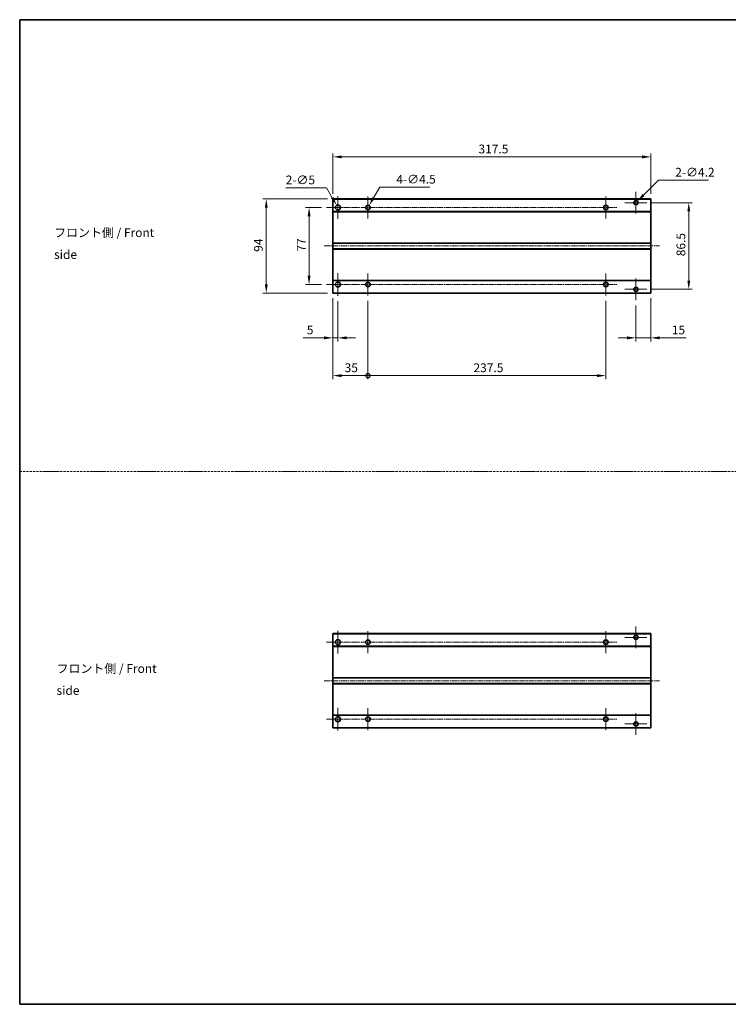
# Model space of a CAD drawing. Units: millimetres. Extents: x 1 to 10824, y 9 to 1414.
# Drawn here: x 4332 to 5040, y 9 to 992 of the extents above; entities that cross this region are included whole.
import ezdxf

# ---------------------------------------------------------------- set-up
doc = ezdxf.new("R2010")
doc.units = ezdxf.units.MM
doc.linetypes.add('CHAIN', pattern=[0.3543, 0.2362, -0.0295, 0.0591, -0.0295])
doc.linetypes.add('DASH_DOT', pattern=[0.37, 0.24, -0.06, 0.01, -0.06])
for name, color, linetype, lineweight in [('Border (ISO)', 7, 'Continuous', 35), ('Center Mark (ISO)', 131, 'Continuous', 18), ('Centerline (ISO)', 131, 'Continuous', 18), ('Dimension (ISO)', 7, 'Continuous', 18), ('Dimension (ISO) @ 1', 7, 'Continuous', 18), ('Sketch Geometry (ISO)', 7, 'Continuous', 18), ('Symbol (ISO)', 7, 'Continuous', 18), ('Visible (ISO)', 7, 'Continuous', 35), ('Visible Narrow (ISO)', 7, 'Continuous', 25)]:
    doc.layers.add(name, color=color, linetype=linetype, lineweight=lineweight)
doc.styles.add('Note Text (TK)', font='MS PGothic.ttf')
doc.dimstyles.new('Default - Method 1b (TK)', dxfattribs={"dimscale": 3, "dimtxt": 2.5, "dimasz": 2.5, "dimexe": 1, "dimexo": 1.5, "dimgap": 1, "dimtad": 1, "dimtoh": 1, "dimrnd": 1e-08, "dimdsep": 46, "dimtxsty": 'Note Text (TK)', "dimcen": 0.09, "dimdle": 5, "dimclrd": 100, "dimclre": 100, "dimclrt": 7, "dimadec": 1, "dimazin": 1, "dimtfac": 1, "dimtmove": 0, "dimatfit": 3, "dimfxl": 1, "dimtolj": 1, "dimlwd": -1, "dimlwe": -1, "dimarcsym": 0})

# ---------------------------------------------------------------- blocks, each defined once
blk = doc.blocks.new('図面枠 tk図枠')
at = {"layer": 'Border (ISO)'}
for p, q in [((14.5, 289), (405.5, 289)), ((14.5, 289), (14.5, 8)), ((405.5, 289), (405.5, 8)), ((14.5, 8), (405.5, 8))]:
    blk.add_line(p, q, dxfattribs=at)
blk = doc.blocks.new('*D29')
at = {"layer": 'Defpoints', "color": 0}
for p in [(4962.63, 855.4), (4645.13, 813.4), (4962.63, 813.4)]:
    blk.add_point(p, dxfattribs=at)
at = {"layer": 'Dimension (ISO)', "color": 100}
for p, q in [((4645.13, 818.65), (4645.13, 858.9)), ((4962.63, 818.65), (4962.63, 858.9)), ((4653.88, 855.4), (4953.88, 855.4))]:
    blk.add_line(p, q, dxfattribs=at)
for points in [[(4653.88, 856.86), (4653.88, 853.94), (4645.13, 855.4)], [(4953.88, 856.86), (4953.88, 853.94), (4962.63, 855.4)]]:
    blk.add_solid(points, dxfattribs=at)
at = {"layer": 'Dimension (ISO)', "color": 7, "insert": (4790.51, 863.28), "char_height": 8.75, "attachment_point": 4, "style": 'Note Text (TK)'}
blk.add_mtext('\\A1;317.5', dxfattribs=at)
blk = doc.blocks.new('*D30')
at = {"layer": 'Defpoints', "color": 0}
for p in [(4648.88, 807.07), (4651.38, 802.74)]:
    blk.add_point(p, dxfattribs=at)
at = {"layer": 'Dimension (ISO)', "color": 100}
for p, q in [((4598.01, 824.5), (4638.82, 824.5)), ((4638.82, 824.5), (4644.51, 814.64)), ((4649.82, 804.9), (4650.45, 804.9)), ((4650.13, 804.59), (4650.13, 805.22))]:
    blk.add_line(p, q, dxfattribs=at)
blk.add_solid([(4645.77, 815.37), (4643.25, 813.92), (4648.88, 807.07)], dxfattribs=at)
at = {"layer": 'Dimension (ISO)', "color": 7, "insert": (4598.01, 832.38), "char_height": 8.75, "attachment_point": 4, "style": 'Note Text (TK)'}
blk.add_mtext('\\A1;\\fＭＳ Ｐゴシック|b0|i0;\\H8.7500;2-∅5', dxfattribs=at)
blk = doc.blocks.new('*D31')
at = {"layer": 'Defpoints', "color": 0}
for p in [(4681.26, 806.85), (4679.01, 802.95)]:
    blk.add_point(p, dxfattribs=at)
at = {"layer": 'Dimension (ISO)', "color": 100}
for p, q in [((4691.85, 825.2), (4685.63, 814.43)), ((4741.84, 825.2), (4691.85, 825.2)), ((4679.82, 804.9), (4680.45, 804.9)), ((4680.13, 804.59), (4680.13, 805.22))]:
    blk.add_line(p, q, dxfattribs=at)
blk.add_solid([(4684.37, 815.16), (4686.9, 813.7), (4681.26, 806.85)], dxfattribs=at)
at = {"layer": 'Dimension (ISO)', "color": 7, "insert": (4708.53, 833.08), "char_height": 8.75, "attachment_point": 4, "style": 'Note Text (TK)'}
blk.add_mtext('\\A1;\\fＭＳ Ｐゴシック|b0|i0;\\H8.7500;4-∅4.5', dxfattribs=at)
blk = doc.blocks.new('*D32')
at = {"layer": 'Defpoints', "color": 0}
for p in [(4946.15, 808.17), (4949.12, 811.14)]:
    blk.add_point(p, dxfattribs=at)
at = {"layer": 'Dimension (ISO)', "color": 100}
for p, q in [((4970.19, 832.21), (4955.31, 817.32)), ((5020.08, 832.21), (4970.19, 832.21)), ((4947.32, 809.65), (4947.95, 809.65)), ((4947.63, 809.34), (4947.63, 809.97))]:
    blk.add_line(p, q, dxfattribs=at)
blk.add_solid([(4954.28, 818.35), (4956.34, 816.29), (4949.12, 811.14)], dxfattribs=at)
at = {"layer": 'Dimension (ISO)', "color": 7, "insert": (4986.97, 840.08), "char_height": 8.75, "attachment_point": 4, "style": 'Note Text (TK)'}
blk.add_mtext('\\A1;\\fＭＳ Ｐゴシック|b0|i0;\\H8.7500;2-∅4.2', dxfattribs=at)
blk = doc.blocks.new('*D69')
at = {"layer": 'Defpoints', "color": 0}
for p in [(4638.88, 804.9), (4621.38, 727.9), (4638.88, 727.9)]:
    blk.add_point(p, dxfattribs=at)
at = {"layer": 'Dimension (ISO)', "color": 100}
for p, q in [((4633.63, 804.9), (4617.88, 804.9)), ((4621.38, 796.15), (4621.38, 736.65)), ((4633.63, 727.9), (4617.88, 727.9))]:
    blk.add_line(p, q, dxfattribs=at)
for points in [[(4619.93, 796.15), (4622.84, 796.15), (4621.38, 804.9)], [(4619.93, 736.65), (4622.84, 736.65), (4621.38, 727.9)]]:
    blk.add_solid(points, dxfattribs=at)
at = {"layer": 'Dimension (ISO)', "color": 7, "insert": (4613.51, 760.86), "char_height": 8.75, "attachment_point": 4, "rotation": 90, "style": 'Note Text (TK)'}
blk.add_mtext('\\A1;77', dxfattribs=at)
blk = doc.blocks.new('*D70')
at = {"layer": 'Defpoints', "color": 0}
for p in [(4645.13, 813.4), (4578.63, 719.4), (4645.13, 719.4)]:
    blk.add_point(p, dxfattribs=at)
at = {"layer": 'Dimension (ISO)', "color": 100}
for p, q in [((4639.88, 813.4), (4575.13, 813.4)), ((4578.63, 804.65), (4578.63, 728.15)), ((4639.88, 719.4), (4575.13, 719.4))]:
    blk.add_line(p, q, dxfattribs=at)
for points in [[(4577.18, 804.65), (4580.09, 804.65), (4578.63, 813.4)], [(4577.18, 728.15), (4580.09, 728.15), (4578.63, 719.4)]]:
    blk.add_solid(points, dxfattribs=at)
at = {"layer": 'Dimension (ISO)', "color": 7, "insert": (4570.76, 760.58), "char_height": 8.75, "attachment_point": 4, "rotation": 90, "style": 'Note Text (TK)'}
blk.add_mtext('\\A1;94', dxfattribs=at)
blk = doc.blocks.new('*D71')
at = {"layer": 'Defpoints', "color": 0}
for p in [(4645.13, 719.4), (4650.13, 716.65), (4650.13, 674.65)]:
    blk.add_point(p, dxfattribs=at)
at = {"layer": 'Dimension (ISO)', "color": 100}
for p, q in [((4645.13, 714.15), (4645.13, 671.15)), ((4650.13, 711.4), (4650.13, 671.15)), ((4636.38, 674.65), (4615.56, 674.65)), ((4650.13, 674.65), (4645.13, 674.65)), ((4658.88, 674.65), (4667.63, 674.65))]:
    blk.add_line(p, q, dxfattribs=at)
for points in [[(4636.38, 676.11), (4636.38, 673.19), (4645.13, 674.65)], [(4658.88, 676.11), (4658.88, 673.19), (4650.13, 674.65)]]:
    blk.add_solid(points, dxfattribs=at)
at = {"layer": 'Dimension (ISO)', "color": 7, "insert": (4619.06, 682.53), "char_height": 8.75, "attachment_point": 4, "style": 'Note Text (TK)'}
blk.add_mtext('\\A1;5', dxfattribs=at)
blk = doc.blocks.new('*D72')
at = {"layer": 'Defpoints', "color": 0}
for p in [(4962.63, 719.4), (4947.63, 712.3), (4947.63, 674.65)]:
    blk.add_point(p, dxfattribs=at)
at = {"layer": 'Dimension (ISO)', "color": 100}
for p, q in [((4962.63, 714.15), (4962.63, 671.15)), ((4947.63, 707.05), (4947.63, 671.15)), ((4938.88, 674.65), (4930.13, 674.65)), ((4947.63, 674.65), (4962.63, 674.65)), ((4971.38, 674.65), (4997.87, 674.65))]:
    blk.add_line(p, q, dxfattribs=at)
for points in [[(4938.88, 676.11), (4938.88, 673.19), (4947.63, 674.65)], [(4971.38, 676.11), (4971.38, 673.19), (4962.63, 674.65)]]:
    blk.add_solid(points, dxfattribs=at)
at = {"layer": 'Dimension (ISO)', "color": 7, "insert": (4983.63, 682.53), "char_height": 8.75, "attachment_point": 4, "style": 'Note Text (TK)'}
blk.add_mtext('\\A1;15', dxfattribs=at)
blk = doc.blocks.new('_DotSmall')
at = {"color": 0, "linetype": 'ByBlock', "const_width": 0.5}
blk.add_lwpolyline([(-0.0625, 0, 1), (0.0625, 0, 1)], format="xyb", close=True, dxfattribs=at)
blk = doc.blocks.new('*D73')
at = {"layer": 'Defpoints', "color": 0}
for p in [(4645.13, 719.4), (4680.13, 716.9), (4680.13, 636.9)]:
    blk.add_point(p, dxfattribs=at)
at = {"layer": 'Dimension (ISO)', "color": 100}
for p, q in [((4645.13, 714.15), (4645.13, 633.4)), ((4680.13, 711.65), (4680.13, 633.4)), ((4653.88, 636.9), (4680.13, 636.9))]:
    blk.add_line(p, q, dxfattribs=at)
blk.add_solid([(4653.88, 638.36), (4653.88, 635.44), (4645.13, 636.9)], dxfattribs=at)
at = {"layer": 'Dimension (ISO)', "color": 100, "xscale": 8.75, "yscale": 8.75, "zscale": 8.75}
blk.add_blockref('_DotSmall', (4680.13, 636.9), dxfattribs=at)
at = {"layer": 'Dimension (ISO)', "color": 7, "insert": (4656.88, 644.78), "char_height": 8.75, "attachment_point": 4, "style": 'Note Text (TK)'}
blk.add_mtext('\\A1;35', dxfattribs=at)
blk = doc.blocks.new('*D74')
at = {"layer": 'Defpoints', "color": 0}
for p in [(4680.13, 716.9), (4917.63, 716.9), (4917.63, 636.9)]:
    blk.add_point(p, dxfattribs=at)
at = {"layer": 'Dimension (ISO)', "color": 100}
for p, q in [((4680.13, 711.65), (4680.13, 633.4)), ((4917.63, 711.65), (4917.63, 633.4)), ((4680.13, 636.9), (4908.88, 636.9))]:
    blk.add_line(p, q, dxfattribs=at)
blk.add_solid([(4908.88, 638.36), (4908.88, 635.44), (4917.63, 636.9)], dxfattribs=at)
at = {"layer": 'Dimension (ISO)', "color": 100, "xscale": 8.75, "yscale": 8.75, "zscale": 8.75, "rotation": 180}
blk.add_blockref('_DotSmall', (4680.13, 636.9), dxfattribs=at)
at = {"layer": 'Dimension (ISO)', "color": 7, "insert": (4785.55, 644.78), "char_height": 8.75, "attachment_point": 4, "style": 'Note Text (TK)'}
blk.add_mtext('\\A1;237.5', dxfattribs=at)
blk = doc.blocks.new('*D75')
at = {"layer": 'Defpoints', "color": 0}
for p in [(4958.48, 809.65), (4958.48, 723.15), (5000.48, 723.15)]:
    blk.add_point(p, dxfattribs=at)
at = {"layer": 'Dimension (ISO)', "color": 100}
for p, q in [((4963.73, 809.65), (5003.98, 809.65)), ((5000.48, 800.9), (5000.48, 731.9)), ((4963.73, 723.15), (5003.98, 723.15))]:
    blk.add_line(p, q, dxfattribs=at)
for points in [[(4999.03, 800.9), (5001.94, 800.9), (5000.48, 809.65)], [(4999.03, 731.9), (5001.94, 731.9), (5000.48, 723.15)]]:
    blk.add_solid(points, dxfattribs=at)
at = {"layer": 'Dimension (ISO)', "color": 7, "insert": (4992.61, 756.18), "char_height": 8.75, "attachment_point": 4, "rotation": 90, "style": 'Note Text (TK)'}
blk.add_mtext('\\A1;86.5', dxfattribs=at)

msp = doc.modelspace()

# ---------------------------------------------------------------- linework, layer by layer
at = {"layer": 'Center Mark (ISO)', "linetype": 'CHAIN', "ltscale": 6.889386}
for p, q in [((4947.6349, 820.5015), (4947.6349, 798.8015)), ((4958.4849, 809.6515), (4936.7849, 809.6515)), ((4947.6349, 734.0015), (4947.6349, 712.3015)), ((4958.4849, 723.1515), (4936.7849, 723.1515)), ((4947.6349, 386.2936), (4947.6349, 364.5936)), ((4958.4849, 375.4436), (4936.7849, 375.4436)), ((4947.6349, 299.7936), (4947.6349, 278.0936)), ((4958.4849, 288.9436), (4936.7849, 288.9436))]:
    msp.add_line(p, q, dxfattribs=at)
at = {"layer": 'Center Mark (ISO)', "linetype": 'CHAIN', "ltscale": 7.143376}
for p, q in [((4650.1349, 816.1515), (4650.1349, 793.6515)), ((4650.1349, 739.1515), (4650.1349, 716.6515)), ((4650.1349, 381.9436), (4650.1349, 359.4436)), ((4650.1349, 304.9436), (4650.1349, 282.4436))]:
    msp.add_line(p, q, dxfattribs=at)
at = {"layer": 'Center Mark (ISO)', "linetype": 'CHAIN', "ltscale": 6.984632}
for p, q in [((4680.1349, 815.9015), (4680.1349, 793.9015)), ((4917.6349, 815.9015), (4917.6349, 793.9015)), ((4680.1349, 738.9015), (4680.1349, 716.9015)), ((4917.6349, 738.9015), (4917.6349, 716.9015)), ((4680.1349, 381.6936), (4680.1349, 359.6936)), ((4917.6349, 381.6936), (4917.6349, 359.6936)), ((4680.1349, 304.6936), (4680.1349, 282.6936)), ((4917.6349, 304.6936), (4917.6349, 282.6936))]:
    msp.add_line(p, q, dxfattribs=at)
at = {"layer": 'Centerline (ISO)', "linetype": 'CHAIN', "ltscale": 23.990969}
for p, q in [((4638.8849, 804.9015), (4928.6349, 804.9015)), ((4636.3849, 766.4015), (4971.3849, 766.4015)), ((4638.8849, 727.9015), (4928.6349, 727.9015)), ((4638.8849, 370.6936), (4928.6349, 370.6936)), ((4636.3849, 332.1936), (4971.3849, 332.1936)), ((4638.8849, 293.6936), (4928.6349, 293.6936))]:
    msp.add_line(p, q, dxfattribs=at)
at = {"layer": 'Sketch Geometry (ISO)', "color": 4, "linetype": 'DASH_DOT', "lineweight": 18, "ltscale": 9.032109}
msp.add_line((4332.4319, 541.1263), (5700.9319, 541.1263), dxfattribs=at)
at = {"layer": 'Visible (ISO)'}
for p, q in [((4645.1349, 813.4015), (4962.6349, 813.4015)), ((4645.1349, 813.4015), (4645.1349, 813.1015)), ((4645.1349, 800.9015), (4645.1349, 813.1015)), ((4962.6349, 813.4015), (4962.6349, 813.1015)), ((4962.6349, 800.9015), (4962.6349, 813.1015)), ((4645.1349, 800.9015), (4645.1349, 800.4015)), ((4645.1349, 800.9015), (4962.6349, 800.9015)), ((4645.1349, 769.6515), (4645.1349, 800.4015)), ((4962.6349, 800.9015), (4962.6349, 800.4015)), ((4962.6349, 769.6515), (4962.6349, 800.4015)), ((4645.1349, 769.6515), (4645.1349, 769.1515)), ((4645.1349, 763.6515), (4645.1349, 769.1515)), ((4645.1349, 769.1515), (4962.6349, 769.1515)), ((4962.6349, 769.6515), (4962.6349, 769.1515)), ((4962.6349, 763.6515), (4962.6349, 769.1515)), ((4645.1349, 763.6515), (4962.6349, 763.6515)), ((4645.1349, 763.6515), (4645.1349, 763.1515)), ((4645.1349, 732.4015), (4645.1349, 763.1515)), ((4962.6349, 763.6515), (4962.6349, 763.1515)), ((4962.6349, 732.4015), (4962.6349, 763.1515)), ((4645.1349, 732.4015), (4645.1349, 731.9015)), ((4645.1349, 719.7015), (4645.1349, 731.9015)), ((4645.1349, 731.9015), (4962.6349, 731.9015)), ((4962.6349, 732.4015), (4962.6349, 731.9015)), ((4962.6349, 719.7015), (4962.6349, 731.9015)), ((4645.1349, 719.7015), (4645.1349, 719.4015)), ((4645.1349, 719.4015), (4962.6349, 719.4015)), ((4962.6349, 719.7015), (4962.6349, 719.4015)), ((4645.1349, 379.1936), (4962.6349, 379.1936)), ((4645.1349, 379.1936), (4645.1349, 378.8936)), ((4645.1349, 366.6936), (4645.1349, 378.8936)), ((4962.6349, 379.1936), (4962.6349, 378.8936)), ((4962.6349, 366.6936), (4962.6349, 378.8936)), ((4645.1349, 366.6936), (4645.1349, 366.1936)), ((4645.1349, 366.6936), (4962.6349, 366.6936)), ((4645.1349, 335.4436), (4645.1349, 366.1936)), ((4962.6349, 366.6936), (4962.6349, 366.1936)), ((4962.6349, 335.4436), (4962.6349, 366.1936)), ((4645.1349, 335.4436), (4645.1349, 334.9436)), ((4645.1349, 329.4436), (4645.1349, 334.9436)), ((4645.1349, 334.9436), (4962.6349, 334.9436)), ((4962.6349, 335.4436), (4962.6349, 334.9436)), ((4962.6349, 329.4436), (4962.6349, 334.9436)), ((4645.1349, 329.4436), (4962.6349, 329.4436)), ((4645.1349, 329.4436), (4645.1349, 328.9436)), ((4645.1349, 298.1936), (4645.1349, 328.9436)), ((4962.6349, 329.4436), (4962.6349, 328.9436)), ((4962.6349, 298.1936), (4962.6349, 328.9436)), ((4645.1349, 298.1936), (4645.1349, 297.6936)), ((4645.1349, 285.4936), (4645.1349, 297.6936)), ((4645.1349, 297.6936), (4962.6349, 297.6936)), ((4962.6349, 298.1936), (4962.6349, 297.6936)), ((4962.6349, 285.4936), (4962.6349, 297.6936)), ((4645.1349, 285.4936), (4645.1349, 285.1936)), ((4962.6349, 285.4936), (4962.6349, 285.1936)), ((4645.1349, 285.1936), (4962.6349, 285.1936))]:
    msp.add_line(p, q, dxfattribs=at)
for centre, radius in [((4650.1349, 804.9015), 2.5), ((4680.1349, 804.9015), 2.25), ((4917.6349, 804.9015), 2.25), ((4947.6349, 809.6515), 2.1), ((4650.1349, 727.9015), 2.5), ((4680.1349, 727.9015), 2.25), ((4917.6349, 727.9015), 2.25), ((4947.6349, 723.1515), 2.1), ((4947.6349, 375.4436), 2.1), ((4650.1349, 370.6936), 2.5), ((4680.1349, 370.6936), 2.25), ((4917.6349, 370.6936), 2.25), ((4650.1349, 293.6936), 2.5), ((4680.1349, 293.6936), 2.25), ((4917.6349, 293.6936), 2.25), ((4947.6349, 288.9436), 2.1)]:
    msp.add_circle(centre, radius, dxfattribs=at)
at = {"layer": 'Visible Narrow (ISO)'}
for p, q in [((4645.1349, 813.1015), (4962.6349, 813.1015)), ((4645.1349, 800.4015), (4962.6349, 800.4015)), ((4645.1349, 769.6515), (4962.6349, 769.6515)), ((4645.1349, 763.1515), (4962.6349, 763.1515)), ((4645.1349, 732.4015), (4962.6349, 732.4015)), ((4645.1349, 719.7015), (4962.6349, 719.7015)), ((4645.1349, 378.8936), (4962.6349, 378.8936)), ((4645.1349, 366.1936), (4962.6349, 366.1936)), ((4645.1349, 335.4436), (4962.6349, 335.4436)), ((4645.1349, 328.9436), (4962.6349, 328.9436)), ((4645.1349, 298.1936), (4962.6349, 298.1936)), ((4645.1349, 285.4936), (4962.6349, 285.4936))]:
    msp.add_line(p, q, dxfattribs=at)

# ---------------------------------------------------------------- block references
at = {"xscale": 3.5, "yscale": 3.5, "zscale": 3.5}
msp.add_blockref('図面枠 tk図枠', (4281.6818, -19.0571), dxfattribs=at)

# ---------------------------------------------------------------- texts
at = {"layer": 'Symbol (ISO)', "color": 7, "char_height": 8.75, "width": 124.700292, "attachment_point": 4, "line_spacing_factor": 1.5, "style": 'Note Text (TK)'}
for insert in [(4366.7885, 768.8097), (4369.2062, 333.3865)]:
    msp.add_mtext('{\\fＭＳ Ｐゴシック|b0|i0;フロント側 / Front side}', dxfattribs=dict(at, insert=insert))

# ---------------------------------------------------------------- dimensions: what is measured, and where the dimension line sits
at = {"layer": 'Dimension (ISO) @ 1', "color": 100}
for base, p1, p2, angle, override, picture, middle in [((4962.6349, 855.4015), (4645.1349, 813.4015), (4962.6349, 813.4015), 180, {"dimscale": 1, "dimtxt": 8.75, "dimasz": 8.75, "dimexe": 3.5, "dimexo": 5.25, "dimgap": 3.5, "dimtoh": 0, "dimdec": 2, "dimcen": 0.315, "dimtol": 0, "dimlim": 0, "dimtp": 0, "dimtm": 0, "dimtdec": 2, "dimtix": 0, "dimtofl": 0, "dimtmove": 0, "dimatfit": 1}, '*D29', (4803.8849, 855.4015)), ((4578.6349, 719.4015), (4645.1349, 813.4015), (4645.1349, 719.4015), 270, {"dimscale": 1, "dimtxt": 8.75, "dimasz": 8.75, "dimexe": 3.5, "dimexo": 5.25, "dimgap": 3.5, "dimtoh": 0, "dimdec": 2, "dimcen": 0.315, "dimtol": 0, "dimlim": 0, "dimtp": 0, "dimtm": 0, "dimtdec": 2, "dimtix": 0, "dimtofl": 0, "dimtmove": 0, "dimatfit": 1}, '*D70', (4578.6349, 766.4015)), ((5000.4849, 723.1515), (4958.4849, 809.6515), (4958.4849, 723.1515), 90, {"dimscale": 1, "dimtxt": 8.75, "dimasz": 8.75, "dimexe": 3.5, "dimexo": 5.25, "dimgap": 3.5, "dimtoh": 0, "dimdec": 2, "dimcen": 0.315, "dimtol": 0, "dimlim": 0, "dimtp": 0, "dimtm": 0, "dimtdec": 2, "dimtix": 0, "dimtofl": 0, "dimtmove": 0, "dimatfit": 1}, '*D75', (5000.4849, 766.4015)), ((4621.3849, 727.9015), (4638.8849, 804.9015), (4638.8849, 727.9015), 90, {"dimscale": 1, "dimtxt": 8.75, "dimasz": 8.75, "dimexe": 3.5, "dimexo": 5.25, "dimgap": 3.5, "dimtoh": 0, "dimdec": 2, "dimcen": 0.315, "dimtol": 0, "dimlim": 0, "dimtp": 0, "dimtm": 0, "dimtdec": 2, "dimtix": 0, "dimtofl": 0, "dimtmove": 0, "dimatfit": 1}, '*D69', (4621.3849, 766.4015)), ((4680.1349, 636.9015), (4645.1349, 719.4015), (4680.1349, 716.9015), 180, {"dimscale": 1, "dimtxt": 8.75, "dimasz": 8.75, "dimexe": 3.5, "dimexo": 5.25, "dimgap": 3.5, "dimtoh": 0, "dimdec": 2, "dimblk2": 'DotSmall', "dimsah": 1, "dimcen": 0.315, "dimdle": 0, "dimtol": 0, "dimlim": 0, "dimtp": 0, "dimtm": 0, "dimtdec": 2, "dimtix": 0, "dimtofl": 0, "dimtmove": 0, "dimatfit": 1}, '*D73', (4662.5999, 636.9015)), ((4917.6349, 636.9015), (4680.1349, 716.9015), (4917.6349, 716.9015), 180, {"dimscale": 1, "dimtxt": 8.75, "dimasz": 8.75, "dimexe": 3.5, "dimexo": 5.25, "dimgap": 3.5, "dimtoh": 0, "dimdec": 2, "dimblk1": 'DotSmall', "dimsah": 1, "dimcen": 0.315, "dimdle": 0, "dimtol": 0, "dimlim": 0, "dimtp": 0, "dimtm": 0, "dimtdec": 2, "dimtix": 0, "dimtofl": 0, "dimtmove": 0, "dimatfit": 1}, '*D74', (4798.9199, 636.9015))]:
    dim = msp.add_linear_dim(base=base, p1=p1, p2=p2, angle=angle, dimstyle='Default - Method 1b (TK)', override=override, dxfattribs=at)
    dim.commit()
    dim.dimension.update_dxf_attribs({"geometry": picture, "text_midpoint": middle, "dimtype": 128})
for p1, p2, text, picture, middle in [((4946.15, 808.1666), (4949.1198, 811.1364), '\\fＭＳ Ｐゴシック|b0|i0;\\H8.7500;2-<>', '*D32', (5003.5227, 832.2066)), ((4651.3849, 802.7364), (4648.8849, 807.0666), '\\fＭＳ Ｐゴシック|b0|i0;\\H8.7500;2-<>', '*D30', (4610.0906, 824.503)), ((4679.0099, 802.953), (4681.2599, 806.8501), '\\fＭＳ Ｐゴシック|b0|i0;\\H8.7500;4-<>', '*D31', (4725.1873, 825.2007))]:
    dim = msp.add_diameter_dim_2p(p1=p1, p2=p2, text=text, dimstyle='Default - Method 1b (TK)', override={"dimscale": 1, "dimtxt": 8.75, "dimasz": 8.75, "dimexe": 3.5, "dimexo": 5.25, "dimgap": 3.5, "dimtih": 1, "dimdec": 2, "dimlfac": 1, "dimcen": 0.315, "dimtol": 0, "dimlim": 0, "dimtp": 0, "dimtm": 0, "dimtdec": 2, "dimtix": 0, "dimtofl": 0, "dimtmove": 0, "dimatfit": 3}, dxfattribs=at)
    dim.commit()
    dim.dimension.update_dxf_attribs({"geometry": picture, "text_midpoint": middle, "dimtype": 131})
for base, p1, p2, picture, middle in [((4650.1349, 674.6515), (4645.1349, 719.4015), (4650.1349, 716.6515), '*D71', (4621.5994, 674.6515)), ((4947.6349, 674.6515), (4962.6349, 719.4015), (4947.6349, 712.3015), '*D72', (4989.0042, 674.6515))]:
    dim = msp.add_linear_dim(base=base, p1=p1, p2=p2, dimstyle='Default - Method 1b (TK)', override={"dimscale": 1, "dimtxt": 8.75, "dimasz": 8.75, "dimexe": 3.5, "dimexo": 5.25, "dimgap": 3.5, "dimtoh": 0, "dimdec": 2, "dimcen": 0.315, "dimtol": 0, "dimlim": 0, "dimtp": 0, "dimtm": 0, "dimtdec": 2, "dimtix": 0, "dimtofl": 1, "dimtmove": 0, "dimatfit": 1}, dxfattribs=at)
    dim.commit()
    dim.dimension.update_dxf_attribs({"geometry": picture, "text_midpoint": middle, "dimtype": 128})

doc.saveas('drawing.dxf')
